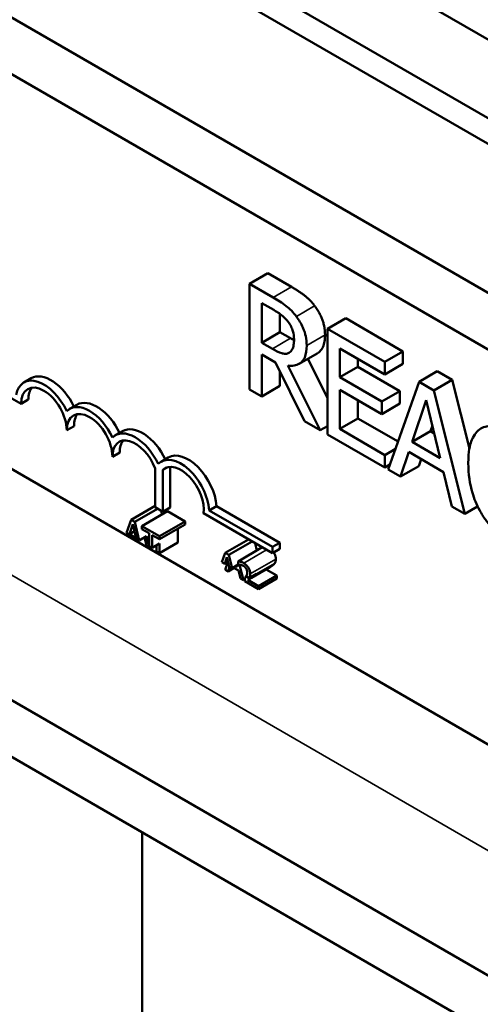
# Model space of a CAD drawing. Units: inches. Extents: x 1.7 to 75.3, y 0.9 to 58.6.
# Drawn here: x 60.6 to 61.5, y 42 to 43.9 of the extents above; entities that cross this region are included whole.
import ezdxf

# ---------------------------------------------------------------- set-up
doc = ezdxf.new("R2010")
doc.units = ezdxf.units.IN
doc.header["$LTSCALE"] = 3.5
doc.header["$MEASUREMENT"] = 0
doc.layers.add('Visible (ANSI)', color=7, linetype='Continuous', lineweight=50)
doc.layers.add('Visible Narrow (ANSI)', color=7, linetype='Continuous', lineweight=35)

msp = doc.modelspace()

# ---------------------------------------------------------------- linework, layer by layer
at = {"layer": 'Visible (ANSI)'}
for p, q in [((60.8862, 44.226), (62.1236, 43.5116)), ((60.6945, 44.1847), (63.1693, 42.7559)), ((63.126, 42.7309), (60.6512, 44.1597)), ((62.8767, 42.5869), (60.4018, 44.0158)), ((62.7819, 42.5322), (60.3071, 43.9611)), ((61.1292, 43.3879), (61.0938, 43.3675)), ((61.1292, 43.3879), (61.1747, 43.3616)), ((61.1394, 43.3412), (61.0938, 43.3675)), ((61.0938, 43.3675), (61.0938, 43.1634)), ((61.1173, 43.2537), (61.1173, 43.3304)), ((61.1173, 43.3304), (61.1407, 43.317)), ((61.1527, 43.3093), (61.1527, 43.2741)), ((61.28, 43.3008), (61.2447, 43.2804)), ((61.28, 43.3008), (61.3906, 43.237)), ((61.3553, 43.2166), (61.2447, 43.2804)), ((61.2447, 43.2804), (61.2447, 43.0763)), ((61.1527, 43.2741), (61.1173, 43.2537)), ((61.1527, 43.2741), (61.1733, 43.2622)), ((61.1379, 43.2418), (61.1173, 43.2537)), ((61.2682, 43.1868), (61.2682, 43.2427)), ((61.2682, 43.2427), (61.3553, 43.1924)), ((61.1173, 43.1498), (61.1173, 43.231)), ((61.1173, 43.231), (61.1442, 43.2155)), ((61.1711, 43.2346), (61.1699, 43.2339)), ((61.2249, 43.2331), (61.1895, 43.2127)), ((61.2068, 43.2227), (61.2447, 43.1472)), ((61.3035, 43.2223), (61.3035, 43.2072)), ((61.3906, 43.237), (61.3553, 43.2166)), ((61.3906, 43.237), (61.3906, 43.2128)), ((61.1442, 43.2155), (61.2001, 43.102)), ((61.2306, 43.0844), (61.1677, 43.2095)), ((61.3035, 43.2072), (61.2682, 43.1868)), ((61.3035, 43.2072), (61.3847, 43.1603)), ((61.3553, 43.1924), (61.3553, 43.2166)), ((61.3906, 43.2128), (61.3553, 43.1924)), ((61.9296, 42.2609), (60.3318, 43.1834)), ((60.6518, 43.1354), (60.5565, 43.1904)), ((60.6715, 43.1849), (60.6574, 43.1767)), ((61.1527, 43.1984), (61.1527, 43.1702)), ((61.3494, 43.1399), (61.2682, 43.1868)), ((61.4569, 43.1987), (61.4216, 43.1783)), ((61.4859, 43.182), (61.4505, 43.1616)), ((61.4569, 43.1987), (61.4859, 43.182)), ((61.4859, 43.182), (61.5191, 43.0492)), ((61.0938, 43.1634), (61.1173, 43.1498)), ((61.1527, 43.1702), (61.1173, 43.1498)), ((61.2682, 43.0869), (61.2682, 43.1626)), ((61.2682, 43.1626), (61.3494, 43.1157)), ((61.4216, 43.1783), (61.362, 43.0085)), ((61.4505, 43.1616), (61.4216, 43.1783)), ((60.6659, 43.1436), (60.6518, 43.1354)), ((61.3847, 43.1603), (61.3494, 43.1399)), ((61.3847, 43.1603), (61.3847, 43.1361)), ((61.5101, 42.923), (61.4505, 43.1616)), ((60.7599, 43.1339), (60.7458, 43.1257)), ((61.3035, 43.1422), (61.3035, 43.1073)), ((61.3494, 43.1157), (61.3494, 43.1399)), ((61.3847, 43.1361), (61.3494, 43.1157)), ((61.4083, 43.0621), (61.4355, 43.1424)), ((61.4355, 43.1424), (61.4628, 43.0305)), ((61.3035, 43.1073), (61.2682, 43.0869)), ((61.3035, 43.1073), (61.381, 43.0626)), ((60.7543, 43.0925), (60.7402, 43.0844)), ((61.2001, 43.102), (61.2306, 43.0844)), ((61.2447, 43.0925), (61.2306, 43.0844)), ((61.3553, 43.0366), (61.2682, 43.0869)), ((61.4474, 43.0937), (61.4436, 43.0825)), ((63.4174, 40.9553), (59.7436, 43.0764)), ((60.8483, 43.0828), (60.8342, 43.0747)), ((61.2447, 43.0763), (61.3553, 43.0124)), ((61.4436, 43.0825), (61.4083, 43.0621)), ((61.4436, 43.0825), (61.4512, 43.0781)), ((61.3761, 43.0486), (61.3553, 43.0366)), ((61.4628, 43.0305), (61.4083, 43.0621)), ((60.8427, 43.0415), (60.8286, 43.0333)), ((60.9367, 43.0318), (60.9226, 43.0237)), ((61.3553, 43.0124), (61.3553, 43.0366)), ((61.3858, 42.9948), (61.4018, 43.0426)), ((61.4018, 43.0426), (61.4693, 43.0037)), ((61.4257, 43.0288), (61.4211, 43.0152)), ((60.9112, 42.9357), (60.9112, 43.0108)), ((60.9343, 43.0128), (60.9261, 43.0081)), ((60.9402, 43.0138), (60.9402, 42.9353)), ((61.3654, 43.0183), (61.3553, 43.0124)), ((61.4211, 43.0152), (61.3858, 42.9948)), ((60.9261, 43.0081), (60.9261, 42.9271)), ((61.362, 43.0085), (61.3858, 42.9948)), ((61.4693, 43.0037), (61.4853, 42.9373)), ((63.4174, 40.8459), (59.7436, 42.967)), ((60.9112, 42.9382), (60.8647, 42.9114)), ((60.9261, 42.9271), (60.9112, 42.9357)), ((60.9402, 42.9353), (60.9261, 42.9271)), ((61.0298, 42.9378), (61.0156, 42.9296)), ((61.0298, 42.9378), (61.1521, 42.8672)), ((61.4853, 42.9373), (61.5101, 42.923)), ((61.535, 42.9374), (61.5101, 42.923)), ((60.916, 42.9329), (60.8717, 42.9074)), ((60.9352, 42.9279), (60.8857, 42.8993)), ((60.9229, 42.9289), (60.9247, 42.9218)), ((60.9352, 42.9279), (60.9693, 42.9082)), ((61.1379, 42.847), (61.0048, 42.9239)), ((61.0156, 42.9296), (61.1379, 42.859)), ((60.8647, 42.9114), (60.8558, 42.886)), ((60.8615, 42.8835), (60.8681, 42.9028)), ((60.8717, 42.9074), (60.8647, 42.9114)), ((60.8681, 42.9028), (60.8746, 42.8759)), ((60.8806, 42.8717), (60.8717, 42.9074)), ((60.9198, 42.8796), (60.8857, 42.8993)), ((60.8857, 42.8993), (60.8857, 42.8935)), ((60.9693, 42.9082), (60.9198, 42.8796)), ((60.9693, 42.9024), (60.9198, 42.8738)), ((60.9693, 42.9082), (60.9693, 42.9024)), ((60.8806, 42.8717), (60.8558, 42.886)), ((60.8714, 42.8892), (60.8615, 42.8835)), ((60.8746, 42.8759), (60.8615, 42.8835)), ((60.8652, 42.8806), (60.8646, 42.8788)), ((60.8646, 42.8788), (60.8703, 42.8755)), ((60.8703, 42.8755), (60.8709, 42.8773)), ((60.8721, 42.8766), (60.8703, 42.8755)), ((60.8947, 42.8799), (60.8806, 42.8717)), ((60.8857, 42.8935), (60.8999, 42.8853)), ((60.8904, 42.8774), (60.8942, 42.8617)), ((60.9001, 42.8583), (60.8947, 42.8799)), ((60.8999, 42.8853), (60.8999, 42.8606)), ((60.9056, 42.8573), (60.9056, 42.882)), ((60.9056, 42.882), (60.9198, 42.8738)), ((60.9198, 42.8738), (60.9198, 42.8796)), ((60.9551, 42.8942), (60.9551, 42.8674)), ((60.8942, 42.8617), (60.9001, 42.8583)), ((60.9056, 42.8573), (60.8999, 42.8606)), ((60.902, 42.8594), (60.9001, 42.8583)), ((60.9197, 42.8655), (60.9056, 42.8573)), ((60.9141, 42.8622), (60.9141, 42.8503)), ((60.9551, 42.8674), (60.9197, 42.847)), ((60.9197, 42.847), (60.9197, 42.8655)), ((61.0919, 42.8736), (61.0467, 42.8475)), ((61.0989, 42.8696), (61.0536, 42.8434)), ((61.1185, 42.8582), (61.0716, 42.8311)), ((61.1045, 42.8663), (61.1081, 42.8522)), ((61.1521, 42.8672), (61.1379, 42.859)), ((61.1379, 42.859), (61.1379, 42.847)), ((61.1521, 42.8672), (61.1521, 42.8552)), ((60.9141, 42.8503), (60.9197, 42.847)), ((61.0467, 42.8475), (61.0403, 42.8294)), ((61.0458, 42.8263), (61.05, 42.8389)), ((61.0536, 42.8434), (61.0467, 42.8475)), ((61.05, 42.8389), (61.0543, 42.8214)), ((61.0599, 42.8181), (61.0536, 42.8434)), ((61.1521, 42.8552), (61.1379, 42.847)), ((61.0458, 42.8263), (61.0403, 42.8294)), ((61.0522, 42.83), (61.0458, 42.8263)), ((61.0517, 42.8298), (61.0465, 42.8149)), ((61.0522, 42.8116), (61.0553, 42.8208)), ((61.0599, 42.8181), (61.0543, 42.8214)), ((61.0716, 42.8249), (61.0599, 42.8181)), ((61.0623, 42.8195), (61.0723, 42.8137)), ((61.0707, 42.8202), (61.0671, 42.8222)), ((61.0698, 42.8238), (61.0707, 42.8202)), ((61.0716, 42.8311), (61.0716, 42.8242)), ((61.0716, 42.8242), (61.0719, 42.824)), ((61.0821, 42.7944), (61.0746, 42.8244)), ((61.1333, 42.8198), (61.0979, 42.7994)), ((61.0465, 42.8149), (61.0522, 42.8116)), ((61.0641, 42.8184), (61.0522, 42.8116)), ((61.0723, 42.8137), (61.0761, 42.7978)), ((61.0884, 42.8017), (61.0849, 42.7997)), ((61.0932, 42.7989), (61.0869, 42.8025)), ((61.1074, 42.8071), (61.0932, 42.7989)), ((61.1464, 42.8037), (61.111, 42.7833)), ((61.1259, 42.8155), (61.1464, 42.8037)), ((61.1464, 42.8037), (61.1464, 42.798)), ((61.0761, 42.7978), (61.0821, 42.7944)), ((61.0849, 42.796), (61.0821, 42.7944)), ((61.0849, 42.7997), (61.0849, 42.7927)), ((61.0849, 42.7927), (61.111, 42.7776)), ((61.111, 42.7833), (61.0902, 42.7953)), ((61.1464, 42.798), (61.111, 42.7776)), ((61.111, 42.7776), (61.111, 42.7833)), ((60.8862, 42.3073), (60.8862, 40.9601))]:
    msp.add_line(p, q, dxfattribs=at)
for centre, major_axis, start_param, end_param in [((60.696, 43.1099), (-0.0386, 0.0669), 4.554306, 6.87702), ((60.7101, 43.1181), (-0.0386, 0.0669), 4.56692, 6.283185), ((60.696, 43.1099), (-0.0312, 0.0541), 3.926991, 7.068583), ((60.7101, 43.1181), (-0.0312, 0.0541), 0.228251, 0.785398), ((60.7844, 43.0589), (-0.0386, 0.0669), 4.554306, 6.441268), ((60.7844, 43.0589), (-0.0313, 0.0541), 3.926991, 7.068583), ((60.7985, 43.067), (-0.0386, 0.0669), 4.56692, 6.283185), ((60.7985, 43.067), (-0.0313, 0.0541), 0.228251, 0.785398), ((60.8869, 43.016), (-0.0386, 0.0669), 4.56692, 6.283185), ((60.8728, 43.0078), (-0.0386, 0.0669), 4.554306, 6.441268), ((60.8728, 43.0078), (-0.0313, 0.0541), 4.442652, 7.068583), ((60.8869, 43.016), (-0.0313, 0.0541), 0.228251, 0.785398), ((60.9611, 42.9568), (-0.0386, 0.0669), 3.99497, 6.441268), ((60.9753, 42.965), (-0.0386, 0.0669), 3.99497, 6.283185), ((60.9611, 42.9568), (-0.0313, 0.0541), 3.775141, 6.414788)]:
    msp.add_ellipse(centre, major_axis=major_axis, ratio=0.57735, start_param=start_param, end_param=end_param, dxfattribs=at)
for points, degree in [([(61.1747, 43.3616), (61.1899, 43.3528), (61.2104, 43.3372), (61.2197, 43.3249)], 2), ([(61.2197, 43.3249), (61.229, 43.3126), (61.2398, 43.2847), (61.2398, 43.2686)], 2), ([(61.1733, 43.2622), (61.1767, 43.2602), (61.1799, 43.2586)], 2), ([(61.1368, 42.822), (61.1351, 42.8209), (61.1333, 42.8198)], 2), ([(61.1424, 42.8271), (61.1414, 42.8255), (61.1384, 42.8231), (61.1368, 42.822)], 2), ([(61.1446, 42.8356), (61.1446, 42.8327), (61.1435, 42.8286), (61.1424, 42.8271)], 2), ([(61.0885, 42.8016), (61.0876, 42.8011), (61.0864, 42.8004), (61.0849, 42.7997)], 3), ([(61.1071, 42.8067), (61.1072, 42.8068), (61.1073, 42.8069), (61.1074, 42.8071)], 3)]:
    msp.add_open_spline(points, degree=degree, dxfattribs=at)
for points, degree, knots in [([(61.1844, 43.3045), (61.1813, 43.3085), (61.1782, 43.3122), (61.1716, 43.319), (61.1682, 43.322), (61.1564, 43.331), (61.1479, 43.3363), (61.1394, 43.3412)], 3, [-0.1677598, -0.1677598, -0.1677598, -0.1677598, -0.1290227, -0.1290227, -0.0915306, -0.0915306, 0, 0, 0, 0]), ([(61.1407, 43.317), (61.1446, 43.3147), (61.1519, 43.3103), (61.1618, 43.3019), (61.1655, 43.2982), (61.1687, 43.2938)], 3, [-0.1096682, -0.1096682, -0.1096682, -0.1096682, -0.0421512, -0.0421512, 0, 0, 0, 0]), ([(61.2044, 43.2482), (61.2044, 43.2539), (61.2039, 43.26), (61.2016, 43.2708), (61.2001, 43.2762), (61.1937, 43.2906), (61.1894, 43.2978), (61.1844, 43.3045)], 3, [-0.2014197, -0.2014197, -0.2014197, -0.2014197, -0.1216699, -0.1216699, -0.0648422, -0.0648422, 0, 0, 0, 0]), ([(61.1687, 43.2938), (61.1707, 43.2911), (61.1725, 43.2883), (61.1758, 43.2817), (61.1769, 43.2787), (61.1793, 43.2707), (61.1799, 43.2653), (61.1799, 43.2602)], 3, [-0.08503315, -0.08503315, -0.08503315, -0.08503315, -0.06740103, -0.06740103, -0.04703786, -0.04703786, 0, 0, 0, 0]), ([(61.1799, 43.2602), (61.1799, 43.2564), (61.1797, 43.2527), (61.1785, 43.2458), (61.1776, 43.2431), (61.175, 43.2378), (61.1728, 43.2354), (61.1699, 43.2339)], 3, [-0.09760014, -0.09760014, -0.09760014, -0.09760014, -0.07012214, -0.07012214, -0.04247941, -0.04247941, 0, 0, 0, 0]), ([(61.2398, 43.2686), (61.2398, 43.2463), (61.2276, 43.2347), (61.2249, 43.2331)], 2, [0, 0, 0, 1, 1.233161, 1.233161, 1.233161]), ([(61.1699, 43.2339), (61.168, 43.2329), (61.166, 43.2323), (61.1604, 43.232), (61.1574, 43.2329), (61.1503, 43.2352), (61.144, 43.2383), (61.1379, 43.2418)], 3, [-0.08808645, -0.08808645, -0.08808645, -0.08808645, -0.07878701, -0.07878701, -0.06541676, -0.06541676, 0, 0, 0, 0]), ([(61.1677, 43.2095), (61.1721, 43.2089), (61.1763, 43.2088), (61.1839, 43.2101), (61.1873, 43.2113), (61.1964, 43.217), (61.1992, 43.2223), (61.2033, 43.2315), (61.2044, 43.2395), (61.2044, 43.2482)], 3, [-0.1541803, -0.1541803, -0.1541803, -0.1541803, -0.1350939, -0.1350939, -0.1169397, -0.1169397, -0.0811847, -0.0811847, 0, 0, 0, 0]), ([(61.5389, 43.086), (61.5315, 43.0806), (61.5262, 43.0726), (61.5203, 43.0563), (61.5169, 43.0442), (61.5169, 43.021)], 3, [-0.5727352, -0.5727352, -0.5727352, -0.5727352, -0.2159414, -0.2159414, 0, 0, 0, 0]), ([(61.5964, 43.081), (61.5901, 43.0846), (61.5839, 43.0875), (61.5721, 43.0915), (61.5666, 43.0925), (61.5527, 43.0928), (61.5453, 43.0906), (61.5389, 43.086)], 3, [-0.23334, -0.23334, -0.23334, -0.23334, -0.1660631, -0.1660631, -0.1028925, -0.1028925, 0, 0, 0, 0]), ([(61.5169, 43.021), (61.5169, 42.9991), (61.52, 42.9803), (61.5283, 42.9522), (61.5329, 42.9406), (61.5391, 42.9295)], 3, [-0.2355804, -0.2355804, -0.2355804, -0.2355804, -0.0970857, -0.0970857, 0, 0, 0, 0]), ([(61.5391, 42.9295), (61.5425, 42.9231), (61.5464, 42.9169), (61.5549, 42.9052), (61.5594, 42.8998), (61.5716, 42.8872), (61.582, 42.8779), (61.5959, 42.8698)], 3, [-0.3453931, -0.3453931, -0.3453931, -0.3453931, -0.2478358, -0.2478358, -0.150467, -0.150467, 0, 0, 0, 0]), ([(61.1406, 42.8485), (61.1409, 42.848), (61.1446, 42.8418), (61.1446, 42.8356)], 2, [0.894189, 0.894189, 0.894189, 1, 2, 2, 2]), ([(61.0825, 42.8278), (61.0805, 42.829), (61.0785, 42.8298), (61.0757, 42.8305), (61.0734, 42.8311), (61.0716, 42.8311)], 3, [-0.0691937, -0.0691937, -0.0691937, -0.0691937, -0.02068373, -0.02068373, 0, 0, 0, 0]), ([(61.0719, 42.824), (61.0725, 42.8241), (61.0732, 42.8242), (61.074, 42.8243), (61.0749, 42.8244), (61.0761, 42.8243)], 3, [-0.04016296, -0.04016296, -0.04016296, -0.04016296, -0.01380426, -0.01380426, 0, 0, 0, 0]), ([(61.0761, 42.8243), (61.077, 42.8242), (61.078, 42.824), (61.0795, 42.8236), (61.0806, 42.8232), (61.0821, 42.8224)], 3, [-0.04725292, -0.04725292, -0.04725292, -0.04725292, -0.0155311, -0.0155311, 0, 0, 0, 0]), ([(61.0821, 42.8224), (61.0834, 42.8216), (61.0844, 42.8208), (61.0859, 42.8193), (61.0866, 42.8184), (61.0873, 42.8174)], 3, [-0.0167019, -0.0167019, -0.0167019, -0.0167019, -0.00937535, -0.00937535, 0, 0, 0, 0]), ([(61.0951, 42.807), (61.0951, 42.8081), (61.0951, 42.8092), (61.0948, 42.8113), (61.0945, 42.8124), (61.0937, 42.8152), (61.0929, 42.8169), (61.0911, 42.8199), (61.09, 42.8216), (61.0865, 42.8252), (61.0845, 42.8267), (61.0825, 42.8278)], 3, [-0.0959954, -0.0959954, -0.0959954, -0.0959954, -0.07980065, -0.07980065, -0.06487587, -0.06487587, -0.04062092, -0.04062092, -0.02135969, -0.02135969, 0, 0, 0, 0]), ([(61.0894, 42.81), (61.0894, 42.8087), (61.0892, 42.8075), (61.0886, 42.8053), (61.0882, 42.8043), (61.0874, 42.8031), (61.0872, 42.8028), (61.0869, 42.8025)], 3, [-0.07149243, -0.07149243, -0.07149243, -0.07149243, -0.05605175, -0.05605175, -0.04006474, -0.04006474, -0.03450232, -0.03450232, -0.03450232, -0.03450232]), ([(61.0873, 42.8174), (61.0876, 42.8169), (61.0879, 42.8163), (61.0884, 42.8151), (61.0886, 42.8145), (61.089, 42.8132), (61.0894, 42.8119), (61.0894, 42.81)], 3, [-0.04464707, -0.04464707, -0.04464707, -0.04464707, -0.03129217, -0.03129217, -0.01729254, -0.01729254, 0, 0, 0, 0]), ([(61.0902, 42.7953), (61.0918, 42.7961), (61.0939, 42.7972), (61.0969, 42.7988), (61.0988, 42.7998), (61.1014, 42.8016)], 3, [-0.0877772, -0.0877772, -0.0877772, -0.0877772, -0.0421983, -0.0421983, 0, 0, 0, 0]), ([(61.0932, 42.7989), (61.0938, 42.7998), (61.0942, 42.8009), (61.0948, 42.8028), (61.0951, 42.8043), (61.0951, 42.807)], 3, [-0.06613821, -0.06613821, -0.06613821, -0.06613821, -0.02522384, -0.02522384, 0, 0, 0, 0]), ([(61.1014, 42.8016), (61.1025, 42.8023), (61.1036, 42.803), (61.105, 42.8042), (61.1061, 42.8052), (61.1071, 42.8067)], 3, [-0.07398698, -0.07398698, -0.07398698, -0.07398698, -0.02226792, -0.02226792, 0, 0, 0, 0])]:
    msp.add_open_spline(points, degree=degree, knots=knots, dxfattribs=at)
at = {"layer": 'Visible Narrow (ANSI)'}
for p, q in [((61.1747, 43.3616), (61.1394, 43.3412)), ((63.4174, 41.197), (59.7436, 43.3181)), ((61.2197, 43.3249), (61.1844, 43.3045)), ((61.1733, 43.2622), (61.1379, 43.2418)), ((61.2398, 43.2686), (61.2044, 43.2482)), ((61.1268, 42.8534), (61.0825, 42.8278)), ((61.1446, 42.8356), (61.0951, 42.807)), ((61.1368, 42.822), (61.1014, 42.8016)), ((61.1424, 42.8271), (61.1071, 42.8067))]:
    msp.add_line(p, q, dxfattribs=at)

doc.saveas('drawing.dxf')
